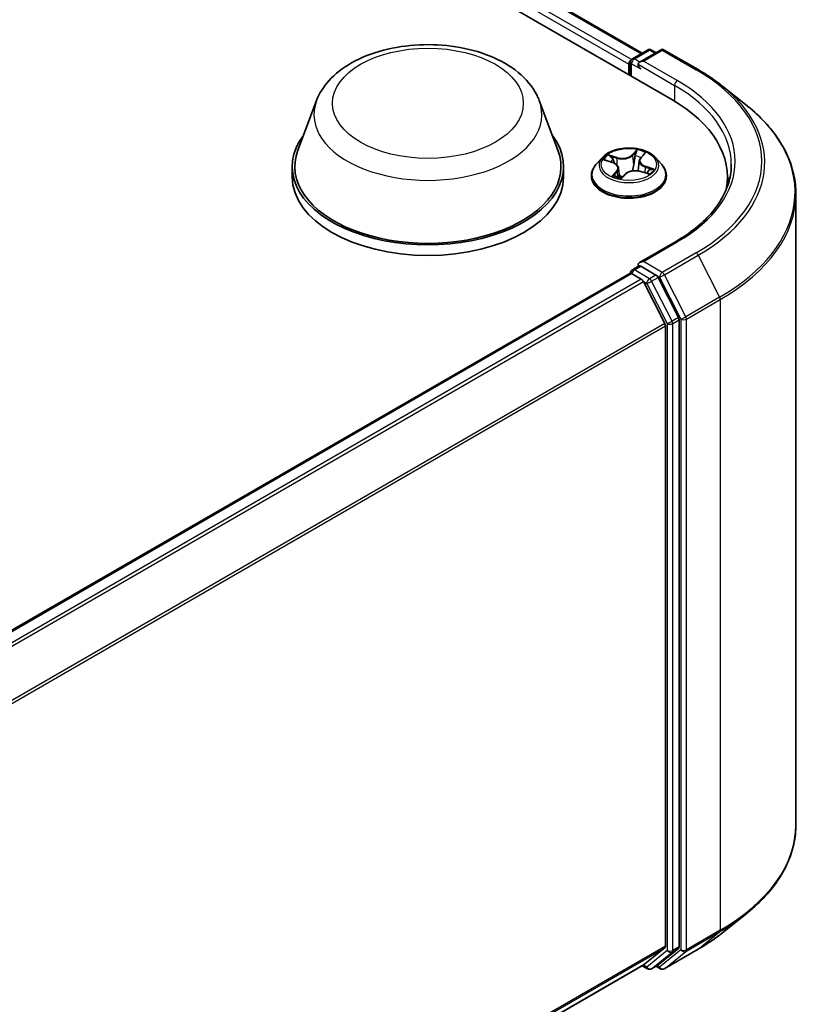
# Model space of a CAD drawing. Units: millimetres. Extents: x 0 to 6502, y 0 to 1264.
# Drawn here: x 85 to 94, y 99 to 110 of the extents above; entities that cross this region are included whole.
import ezdxf

# ---------------------------------------------------------------- set-up
doc = ezdxf.new("R2010")
doc.units = ezdxf.units.MM
doc.layers.add('Visible (ISO)', color=7, linetype='Continuous', lineweight=35)
doc.layers.add('Visible Narrow (ISO)', color=7, linetype='Continuous', lineweight=25)

msp = doc.modelspace()

# ---------------------------------------------------------------- linework, layer by layer
at = {"layer": 'Visible (ISO)'}
for p, q in [((60.2052, 128.0799), (92.53, 109.4171)), ((60.8993, 128.0038), (92.2027, 109.9308)), ((92.0944, 109.8683), (92.262, 109.965)), ((92.4035, 109.9651), (92.174, 109.8326)), ((92.3048, 109.965), (92.3541, 109.9366)), ((92.4464, 109.9651), (92.8201, 109.7493)), ((92.0553, 109.8079), (92.0553, 109.6912)), ((92.073, 109.8312), (92.073, 109.681)), ((93.0754, 109.5771), (93.3455, 109.3632)), ((88.6015, 109.4059), (88.395, 108.8566)), ((91.0643, 109.4059), (91.2709, 108.8566)), ((91.7623, 108.7767), (91.6914, 108.6976)), ((92.1857, 108.7728), (92.2238, 108.8147)), ((92.3482, 108.7767), (92.4191, 108.6976)), ((88.3329, 108.6764), (88.3329, 108.5598)), ((91.3329, 108.6764), (91.3329, 108.5598)), ((91.7952, 108.7464), (91.874, 108.7206)), ((91.9403, 108.6577), (91.9512, 108.556)), ((92.1702, 108.7404), (92.1582, 108.6284)), ((91.641, 108.5715), (91.641, 108.5762)), ((91.9748, 108.5514), (92.0157, 108.593)), ((92.1856, 108.6224), (92.266, 108.5981)), ((92.4695, 108.5715), (92.4695, 108.5762)), ((93.1451, 108.4584), (93.1451, 108.5598)), ((93.9023, 108.3722), (93.9023, 101.399)), ((92.5692, 107.8446), (92.174, 107.6164)), ((92.0944, 107.5355), (92.1665, 107.5771)), ((92.3541, 107.4774), (92.1866, 107.5742)), ((80.9638, 101.0858), (92.0641, 107.4946)), ((92.073, 107.4966), (92.073, 107.4983)), ((92.0856, 107.4925), (92.1926, 107.4307)), ((92.4523, 106.9406), (92.2159, 107.4047)), ((92.6038, 107.007), (92.3774, 107.4514)), ((92.4593, 106.9141), (92.4593, 100.0576)), ((92.6108, 100.0495), (92.6108, 106.9805)), ((93.0754, 100.1941), (93.3455, 100.4079)), ((92.2159, 99.8481), (92.4523, 100.0392)), ((92.3774, 99.8482), (92.6038, 100.0312)), ((92.4464, 99.806), (92.8201, 100.0218)), ((81.3804, 93.5921), (92.214, 99.8468)), ((92.2027, 99.8403), (92.262, 99.8061)), ((92.3048, 99.8061), (92.3756, 99.8469)), ((92.4035, 99.806), (92.3541, 99.8345))]:
    msp.add_line(p, q, dxfattribs=at)
for centre, start, end in [((92.2834, 109.9279), 60, 120), ((92.4249, 109.928), 60, 120), ((92.1159, 109.8312), 120, 180), ((92.1159, 107.4983), 120, 180), ((92.2834, 99.8432), 240, 300), ((92.4249, 99.8431), 240, 300)]:
    msp.add_arc(centre, 0.0429, start, end, dxfattribs=at)
for centre, major_axis, start_param, end_param in [((92.0856, 109.8254), (0.0214, 0.0371), 0.8667637, 2.3561945), ((92.2169, 109.8079), (-0.0606, 0), 4.712389, 6.2831853), ((92.1866, 109.7904), (-0.0214, 0.0371), 0.7853982, 2.3561945), ((91.0451, 108.5598), (2.1, 0), 6.1711605, 7.0685835), ((89.8329, 108.6764), (1.5, 0), 2.7323454, 6.6924326), ((89.8329, 108.6764), (1.4714, 0), 2.9278365, 6.4969414), ((89.8329, 108.5598), (1.5, 0), 3.1415927, 6.2831853), ((91.0451, 108.3265), (2.1429, 0), 0.1529658, 0.2006295), ((92.2169, 107.5917), (-0.0606, 0), 4.712389, 6.2831853), ((92.1866, 107.6092), (-0.0214, -0.0371), 5.4977871, 6.1236372), ((92.0856, 107.4575), (-0.0214, 0.0371), 5.4977871, 6.2831853), ((92.3541, 107.4424), (0.0214, -0.0371), 1.4801364, 2.3561945), ((92.1926, 107.3957), (-0.0214, 0.0371), 4.6217291, 5.4977871), ((92.429, 106.9316), (-0.0214, 0.0371), 3.9269908, 4.6217291), ((92.5805, 106.998), (0.0214, -0.0371), 0.7853982, 1.4801364), ((92.429, 100.0751), (0.0214, -0.0371), 0.0906599, 0.7853982), ((92.5805, 100.067), (0.0214, -0.0371), 0.0906599, 0.7853982), ((92.1926, 99.884), (0.0214, -0.0371), 0, 0.0906599), ((92.3541, 99.884), (0.0214, -0.0371), 0, 0.0906599)]:
    msp.add_ellipse(centre, major_axis=major_axis, ratio=0.5773503, start_param=start_param, end_param=end_param, dxfattribs=at)
for points, knots in [([(88.6015, 109.4059), (88.6319, 109.4867), (88.679, 109.5603), (88.807, 109.7027), (88.8927, 109.7683), (89.095, 109.8827), (89.2142, 109.9294), (89.4678, 109.9961), (89.6022, 110.0161), (89.8729, 110.0287), (90.0091, 110.0215), (90.2723, 109.9806), (90.3993, 109.9467), (90.6335, 109.8526), (90.7406, 109.792), (90.9187, 109.646), (90.9914, 109.5608), (91.0488, 109.4442), (91.0571, 109.4253), (91.0643, 109.4059)], [2.5699506, 2.5699506, 2.5699506, 2.5699506, 2.8349423, 2.8349423, 3.1517845, 3.1517845, 3.4995531, 3.4995531, 3.8465681, 3.8465681, 4.1902972, 4.1902972, 4.5353005, 4.5353005, 4.8843243, 4.8843243, 5.2205942, 5.2205942, 5.284031, 5.284031, 5.284031, 5.284031]), ([(92.8201, 109.7493), (92.8386, 109.7386), (92.8568, 109.7278), (92.8926, 109.7058), (92.9103, 109.6946), (92.9449, 109.6719), (92.962, 109.6604), (92.9954, 109.6371), (93.0118, 109.6253), (93.0441, 109.6014), (93.0599, 109.5893), (93.0754, 109.5771)], [1.57079633, 1.57079633, 1.57079633, 1.57079633, 1.60184851, 1.60184851, 1.63290069, 1.63290069, 1.66395288, 1.66395288, 1.69500506, 1.69500506, 1.72605724, 1.72605724, 1.72605724, 1.72605724]), ([(93.9023, 108.3722), (93.9023, 108.4435), (93.8944, 108.5149), (93.8634, 108.6562), (93.8402, 108.7262), (93.779, 108.8635), (93.741, 108.9308), (93.6509, 109.0617), (93.5989, 109.1253), (93.4817, 109.2479), (93.4166, 109.3069), (93.3455, 109.3632)], [3.92699082, 3.92699082, 3.92699082, 3.92699082, 4.05301827, 4.05301827, 4.17904572, 4.17904572, 4.30507316, 4.30507316, 4.43110061, 4.43110061, 4.55712806, 4.55712806, 4.55712806, 4.55712806]), ([(92.3482, 108.7767), (92.3307, 108.7962), (92.3084, 108.8134), (92.2559, 108.8429), (92.2253, 108.8551), (92.1596, 108.8728), (92.1246, 108.8784), (92.0535, 108.8828), (92.0176, 108.8815), (91.9479, 108.8722), (91.9143, 108.8642), (91.8525, 108.8419), (91.8243, 108.8276), (91.7861, 108.8002), (91.7733, 108.7889), (91.7623, 108.7767)], [0.9772941, 0.9772941, 0.9772941, 0.9772941, 1.2983071, 1.2983071, 1.6327357, 1.6327357, 1.9658131, 1.9658131, 2.2971265, 2.2971265, 2.6288625, 2.6288625, 2.9628404, 2.9628404, 3.1637536, 3.1637536, 3.1637536, 3.1637536]), ([(92.1857, 108.7728), (92.184, 108.7708), (92.1824, 108.7688), (92.1794, 108.7648), (92.1781, 108.7627), (92.1757, 108.7584), (92.1746, 108.7562), (92.1728, 108.7518), (92.1721, 108.7496), (92.1709, 108.745), (92.1705, 108.7427), (92.1702, 108.7404)], [3.15904595, 3.15904595, 3.15904595, 3.15904595, 3.24312012, 3.24312012, 3.3271943, 3.3271943, 3.41126847, 3.41126847, 3.49534264, 3.49534264, 3.57941682, 3.57941682, 3.57941682, 3.57941682]), ([(91.6914, 108.6976), (91.685, 108.6905), (91.6792, 108.6831), (91.6686, 108.668), (91.6639, 108.6601), (91.6557, 108.6441), (91.6523, 108.6359), (91.6467, 108.6192), (91.6445, 108.6107), (91.6417, 108.5935), (91.641, 108.5849), (91.641, 108.5762)], [3.16375356, 3.16375356, 3.16375356, 3.16375356, 3.25926689, 3.25926689, 3.35478021, 3.35478021, 3.45029353, 3.45029353, 3.54580685, 3.54580685, 3.64132018, 3.64132018, 3.64132018, 3.64132018]), ([(91.9403, 108.6577), (91.9397, 108.6632), (91.9382, 108.6685), (91.9334, 108.6789), (91.9302, 108.6838), (91.9223, 108.693), (91.9176, 108.6973), (91.907, 108.7053), (91.9011, 108.7089), (91.8882, 108.7154), (91.8813, 108.7182), (91.874, 108.7206)], [0.56163088, 0.56163088, 0.56163088, 0.56163088, 0.75997331, 0.75997331, 0.95831574, 0.95831574, 1.15665817, 1.15665817, 1.3550006, 1.3550006, 1.55334303, 1.55334303, 1.55334303, 1.55334303]), ([(92.4695, 108.5762), (92.4695, 108.5849), (92.4688, 108.5935), (92.466, 108.6107), (92.4639, 108.6192), (92.4583, 108.6359), (92.4548, 108.6441), (92.4466, 108.6601), (92.4419, 108.668), (92.4313, 108.6831), (92.4255, 108.6905), (92.4191, 108.6976)], [0.49972752, 0.49972752, 0.49972752, 0.49972752, 0.59524084, 0.59524084, 0.69075417, 0.69075417, 0.78626749, 0.78626749, 0.88178081, 0.88178081, 0.97729413, 0.97729413, 0.97729413, 0.97729413]), ([(93.188, 108.6998), (93.188, 108.6376), (93.1795, 108.5754), (93.1457, 108.452), (93.1203, 108.3908), (93.0527, 108.2708), (93.0106, 108.212), (92.9103, 108.0984), (92.8522, 108.0436), (92.7213, 107.9395), (92.6485, 107.8903), (92.5692, 107.8446)], [2.35619449, 2.35619449, 2.35619449, 2.35619449, 2.51327412, 2.51327412, 2.67035376, 2.67035376, 2.82743339, 2.82743339, 2.98451302, 2.98451302, 3.14159265, 3.14159265, 3.14159265, 3.14159265]), ([(91.641, 108.5715), (91.641, 108.5459), (91.6477, 108.5204), (91.6738, 108.4716), (91.6937, 108.4484), (91.7449, 108.4063), (91.7767, 108.3875), (91.8487, 108.357), (91.8889, 108.3451), (91.9734, 108.3296), (92.0177, 108.3258), (92.106, 108.3267), (92.1501, 108.3313), (92.2335, 108.3483), (92.273, 108.3608), (92.3434, 108.3928), (92.3744, 108.4122), (92.4243, 108.4562), (92.4434, 108.4809), (92.4647, 108.5279), (92.4695, 108.5497), (92.4695, 108.5715)], [3.6413202, 3.6413202, 3.6413202, 3.6413202, 3.9410308, 3.9410308, 4.2534417, 4.2534417, 4.5779348, 4.5779348, 4.9036627, 4.9036627, 5.2284132, 5.2284132, 5.552768, 5.552768, 5.8776021, 5.8776021, 6.2033995, 6.2033995, 6.5273146, 6.5273146, 6.7829128, 6.7829128, 6.7829128, 6.7829128]), ([(91.9016, 108.5735), (91.9057, 108.5716), (91.91, 108.5698), (91.9189, 108.5662), (91.9235, 108.5645), (91.933, 108.5613), (91.9378, 108.5597), (91.9478, 108.5568), (91.9529, 108.5555), (91.9632, 108.553), (91.9684, 108.5518), (91.9736, 108.5508)], [4.5384901, 4.5384901, 4.5384901, 4.5384901, 4.60749586, 4.60749586, 4.67650162, 4.67650162, 4.74550737, 4.74550737, 4.81451313, 4.81451313, 4.88159638, 4.88159638, 4.88159638, 4.88159638]), ([(91.9735, 108.5508), (91.9735, 108.5508), (91.9735, 108.5508), (91.9735, 108.5508), (91.9736, 108.5508), (91.9738, 108.5508), (91.974, 108.5509), (91.9743, 108.551), (91.9744, 108.5511), (91.9747, 108.5513), (91.9747, 108.5514), (91.9748, 108.5514)], [0.001376028, 0.001376028, 0.001376028, 0.001376028, 0.0020604377, 0.0020604377, 0.0041208753, 0.0041208753, 0.006181313, 0.006181313, 0.0082417507, 0.0082417507, 0.0103021883, 0.0103021883, 0.0103021883, 0.0103021883]), ([(92.1856, 108.6224), (92.174, 108.6259), (92.1616, 108.6283), (92.1361, 108.6309), (92.1231, 108.6311), (92.0975, 108.6291), (92.0849, 108.627), (92.0614, 108.6206), (92.0504, 108.6163), (92.031, 108.606), (92.0225, 108.5998), (92.0157, 108.593)], [1.5882496, 1.5882496, 1.5882496, 1.5882496, 1.8954276, 1.8954276, 2.2026055, 2.2026055, 2.5097835, 2.5097835, 2.8169614, 2.8169614, 3.1241394, 3.1241394, 3.1241394, 3.1241394]), ([(92.254, 108.6017), (92.2551, 108.6027), (92.2562, 108.6037), (92.2593, 108.6066), (92.2611, 108.6085), (92.2645, 108.6122), (92.266, 108.614), (92.2687, 108.6174), (92.2699, 108.6191), (92.2709, 108.6207)], [6.20059986, 6.20059986, 6.20059986, 6.20059986, 6.23371496, 6.23371496, 6.2972762, 6.2972762, 6.36083744, 6.36083744, 6.42439868, 6.42439868, 6.42439868, 6.42439868]), ([(92.1665, 107.5771), (92.1683, 107.5781), (92.1714, 107.5787), (92.1786, 107.5778), (92.1828, 107.5764), (92.1866, 107.5742)], [0.038953354, 0.038953354, 0.038953354, 0.038953354, 0.050334548, 0.050334548, 0.061715743, 0.061715743, 0.061715743, 0.061715743]), ([(93.9023, 101.399), (93.9023, 101.3276), (93.8944, 101.2562), (93.8634, 101.1149), (93.8402, 101.0449), (93.779, 100.9076), (93.741, 100.8403), (93.6509, 100.7094), (93.5989, 100.6458), (93.4817, 100.5232), (93.4166, 100.4642), (93.3455, 100.4079)], [2.35619449, 2.35619449, 2.35619449, 2.35619449, 2.48222194, 2.48222194, 2.60824939, 2.60824939, 2.73427684, 2.73427684, 2.86030429, 2.86030429, 2.98633174, 2.98633174, 2.98633174, 2.98633174]), ([(92.8201, 100.0218), (92.8386, 100.0325), (92.8568, 100.0433), (92.8926, 100.0653), (92.9103, 100.0765), (92.9449, 100.0992), (92.962, 100.1107), (92.9954, 100.134), (93.0118, 100.1458), (93.0441, 100.1697), (93.0599, 100.1818), (93.0754, 100.1941)], [3.14159265, 3.14159265, 3.14159265, 3.14159265, 3.17264484, 3.17264484, 3.20369702, 3.20369702, 3.2347492, 3.2347492, 3.26580139, 3.26580139, 3.29685357, 3.29685357, 3.29685357, 3.29685357])]:
    msp.add_open_spline(points, degree=3, knots=knots, dxfattribs=at)
at = {"layer": 'Visible Narrow (ISO)'}
for p, q in [((92.0849, 109.8608), (60.7708, 127.9399)), ((60.8779, 128.0017), (92.1901, 109.9236)), ((60.7405, 127.8874), (92.0553, 109.8079)), ((92.1159, 109.8662), (92.2834, 109.9629)), ((92.2169, 109.8429), (92.4249, 109.963)), ((92.2834, 109.9629), (92.3416, 109.9293)), ((92.4249, 109.963), (92.7987, 109.7472)), ((92.174, 109.8326), (92.1159, 109.8662)), ((92.0856, 109.6737), (92.0856, 109.8137)), ((92.0856, 109.8137), (92.1866, 109.7554)), ((92.1563, 109.8079), (92.5603, 109.5746)), ((92.5906, 109.6271), (92.2169, 109.8429)), ((92.5603, 109.5746), (92.5603, 109.3992)), ((91.927, 108.7781), (91.8284, 108.808)), ((91.8617, 108.7879), (91.9237, 108.7692)), ((91.9237, 108.7692), (91.9202, 108.6947)), ((92.1448, 108.8616), (92.0897, 108.8057)), ((92.0959, 108.7984), (92.1305, 108.8335)), ((92.0959, 108.7984), (92.1049, 108.6986)), ((92.191, 108.7738), (92.2427, 108.8308)), ((91.7749, 108.7514), (91.8717, 108.7196)), ((92.2353, 108.671), (92.2321, 108.6083)), ((92.2353, 108.671), (92.2961, 108.651)), ((92.3356, 108.6481), (92.2388, 108.6799)), ((91.9195, 108.6257), (91.8678, 108.5688)), ((91.8933, 108.5827), (91.9258, 108.6185)), ((91.9084, 108.5705), (91.9082, 108.5708)), ((91.9258, 108.6185), (91.931, 108.5619)), ((91.9658, 108.5379), (92.0208, 108.5938)), ((92.1835, 108.6214), (92.2822, 108.5916)), ((92.2169, 107.6267), (92.5906, 107.8424)), ((92.7987, 107.7223), (92.4249, 107.5065)), ((92.4482, 107.4805), (92.822, 107.6963)), ((92.822, 107.6963), (93.0584, 107.2322)), ((92.1159, 107.5333), (92.1866, 107.5742)), ((92.4249, 107.5065), (92.2169, 107.6267)), ((80.9763, 101.0786), (92.0856, 107.4925)), ((92.2834, 107.4366), (92.1159, 107.5333)), ((92.3541, 107.4774), (92.2834, 107.4366)), ((92.3541, 107.4774), (92.3946, 107.454)), ((92.6846, 107.0164), (92.4482, 107.4805)), ((92.1926, 107.4307), (81.0834, 101.0168)), ((81.1176, 100.9971), (92.2159, 107.4047)), ((92.2152, 107.406), (92.2531, 107.3841)), ((92.2531, 107.3841), (92.4795, 106.9397)), ((92.3067, 107.4106), (92.3774, 107.4514)), ((92.5331, 106.9661), (92.3067, 107.4106)), ((92.3946, 107.454), (92.6311, 106.9899)), ((93.0584, 107.2322), (92.6846, 107.0164)), ((92.6917, 106.9899), (93.0654, 107.2057)), ((93.0654, 107.2057), (93.0654, 100.2325)), ((92.4523, 106.9406), (81.3682, 100.5412)), ((81.3792, 100.517), (92.4593, 106.9141)), ((92.4795, 106.9397), (92.4795, 100.0087)), ((92.6038, 107.007), (92.5331, 106.9661)), ((92.5401, 106.9397), (92.6108, 106.9805)), ((92.5401, 100.0087), (92.5401, 106.9397)), ((92.6311, 106.9899), (92.6311, 100.0167)), ((92.6917, 100.0167), (92.6917, 106.9899)), ((92.6846, 99.9984), (93.0584, 100.2142)), ((93.0654, 100.2325), (92.6917, 100.0167)), ((92.822, 100.0231), (93.0584, 100.2142)), ((92.4593, 100.0576), (81.3804, 93.6611)), ((81.3804, 93.6469), (92.4523, 100.0392)), ((92.4795, 100.0087), (92.2531, 99.8257)), ((92.3067, 99.8073), (92.5331, 99.9903)), ((92.6311, 100.0167), (92.3946, 99.8256)), ((92.822, 100.0231), (92.4482, 99.8073)), ((92.4482, 99.8073), (92.6846, 99.9984)), ((92.5331, 99.9903), (92.6038, 100.0312)), ((92.6108, 100.0495), (92.5401, 100.0087)), ((92.2159, 99.8481), (81.3804, 93.5923)), ((92.2531, 99.8257), (92.2152, 99.8476)), ((92.3774, 99.8482), (92.3067, 99.8073)), ((92.3946, 99.8256), (92.3667, 99.8418))]:
    msp.add_line(p, q, dxfattribs=at)
for centre, major_axis in [((89.8329, 109.3763), (-1.0549, 0)), ((92.0553, 108.6998), (0.3059, 0))]:
    msp.add_ellipse(centre, major_axis=major_axis, ratio=0.5773503, dxfattribs=at)
for centre, major_axis, ratio, start_param, end_param in [((92.2834, 109.9279), (-0.0214, 0.0371), 0.5773503, 5.4977871, 6.2831853), ((92.2834, 109.9279), (0.0214, 0.0371), 0.5773503, 0, 0.7853982), ((92.4249, 109.928), (-0.0214, 0.0371), 0.5773503, 5.4977871, 6.2831853), ((92.4249, 109.928), (0.0214, 0.0371), 0.5773503, 0, 0.7853982), ((92.1159, 109.8312), (0.0214, 0.0371), 0.5773503, 0.7853982, 2.3561945), ((92.1159, 109.8312), (-0.0214, 0.0371), 0.5773503, 5.4977871, 6.2831853), ((92.1159, 109.8312), (-0.0429, 0), 0.5773503, 0, 0.7853982), ((92.7987, 109.7122), (0.0214, 0.0371), 0.5773503, 0, 0.7853982), ((91.0451, 108.7348), (2.4799, 0), 0.5773503, 5.4977871, 7.0685835), ((92.5906, 109.5921), (0.0214, 0.0371), 0.5773503, 0.7853982, 2.3561945), ((91.0451, 108.6998), (2.1429, 0), 0.5773503, 0, 0.7853982), ((91.0451, 108.7348), (2.1857, 0), 0.5773503, 5.4977871, 7.0685835), ((91.0451, 108.7222), (2.5129, 0), 0.5773503, 5.4977871, 6.9133226), ((89.8329, 109.2516), (1.2601, 0), 0.5773503, 2.9278365, 6.4969414), ((91.0451, 108.3946), (2.8472, 0), 0.5773503, 5.4977871, 6.9133226), ((92.0553, 108.6891), (-0.3299, 0), 0.5773503, 5.8056187, 9.9023446), ((92.0553, 108.6998), (-0.2943, 0), 0.5773503, 5.5927733, 5.9741423), ((91.8584, 108.7848), (-0.00497, -0.00513), 0.0341486, 0.8653948, 2.260577), ((91.9836, 108.8352), (0.1291, 0), 0.5773503, 4.2301148, 5.7660045), ((91.927, 108.7723), (-0.00207, -0.00684), 0.3786872, 3.8151989, 5.2987288), ((91.9836, 108.8406), (-0.122, 0), 0.5773503, 1.0885221, 2.6244118), ((92.0897, 108.7999), (0.00509, -0.00501), 0.7097123, 0.6974767, 2.1810066), ((92.1257, 108.7927), (-0.00706, 0.00108), 0.1749371, 4.4502493, 5.8056724), ((92.0553, 108.6674), (0.2303, 0), 0.5773503, 0.9538174, 1.250969), ((92.1367, 108.832), (-0.00658, 0.00277), 0.2951375, 0.4933518, 1.888534), ((92.0553, 108.6998), (-0.2943, 0), 0.5773503, 4.0219769, 4.403346), ((92.2991, 108.7411), (-0.122, 0), 0.5773503, 5.8009111, 7.3368008), ((92.191, 108.768), (-0.00529, 0.0048), 0.723369, 5.2929045, 6.2831853), ((92.2109, 108.8086), (-0.00639, 0.00319), 0.2689923, 2.0927295, 2.4042877), ((92.0553, 108.5889), (-0.4097, 0), 0.5773503, 5.8056187, 9.9023446), ((92.0553, 108.6674), (0.2303, 0), 0.5773503, 2.461965, 2.6656696), ((91.8717, 108.7138), (0.00223, 0.00679), 0.4037017, 0, 0.682918), ((91.8114, 108.6584), (0.122, 0), 0.5773503, 5.8009111, 7.3368008), ((91.8811, 108.7512), (-0.00664, -0.00263), 0.2947478, 4.080269, 5.4356921), ((91.8114, 108.6531), (0.1291, 0), 0.5773503, 5.8009111, 6.3450887), ((92.1111, 108.697), (-0.00706, 0.00108), 0.1748977, 4.4546301, 5.8056761), ((92.2991, 108.7358), (-0.1291, 0), 0.5773503, 6.221282, 7.3368008), ((92.2388, 108.674), (-0.00223, -0.00679), 0.4037017, 3.8245107, 5.3080405), ((92.0553, 108.5762), (-0.4143, 0), 0.5773503, 0, 3.1415927), ((92.0553, 108.5715), (0.4143, 0), 0.5773503, 3.1415927, 6.2831853), ((92.0553, 108.6998), (0.2943, 0), 0.5773503, 4.0219769, 4.403346), ((91.8996, 108.5813), (-0.00056, -0.00712), 0.9023532, 4.5861134, 5.9812955), ((91.9145, 108.5694), (-0.00635, -0.00327), 0.8040373, 5.4806694, 5.5151017), ((91.9195, 108.6199), (0.00529, -0.0048), 0.723369, 0.667782, 2.1513118), ((92.0553, 108.5161), (-0.1384, 0), 0.5773503, 5.5261621, 5.5775052), ((92.0553, 108.5136), (0.1354, 0), 0.5773503, 2.3845695, 2.4565321), ((91.9593, 108.5711), (-0.00621, -0.00353), 0.3836306, 4.3209934, 5.3186042), ((91.9593, 108.5711), (0.00372, -0.00609), 0.593498, 4.3730171, 4.9944991), ((91.9593, 108.5711), (0.00314, 0.00641), 0.0915185, 1.0299007, 2.2528524), ((91.9738, 108.5579), (-0.00029, -0.00714), 0.9284985, 6.1333705, 6.2748051), ((92.0208, 108.588), (-0.00509, 0.00501), 0.7097123, 5.3225993, 6.2831853), ((92.1269, 108.559), (0.122, 0), 0.5773503, 1.0885221, 2.6244118), ((92.1835, 108.6155), (0.00207, 0.00684), 0.3786872, 0, 0.6736062), ((92.0553, 108.6674), (0.2303, 0), 0.5773503, 5.9246712, 5.963358), ((92.2678, 108.6293), (0.00599, -0.00389), 0.6382042, 0.0346646, 1.3900878), ((92.0553, 108.6998), (0.2943, 0), 0.5773503, 5.5927733, 5.9741423), ((92.2926, 108.6479), (-0.00213, 0.00682), 0.61962, 3.5830419, 4.9782241), ((91.0451, 108.3722), (2.8571, 0), 0.5773503, 5.4977871, 6.2831853), ((92.5906, 107.8074), (-0.0214, 0.0371), 0.5773503, 5.4977871, 6.2831853), ((92.7987, 107.6873), (0.0214, -0.0371), 0.5773503, 1.4801364, 2.3561945), ((92.1159, 107.4983), (-0.0429, 0), 0.5773503, 0, 0.0701236), ((92.1159, 107.4983), (0.0214, 0.0371), 0.5773503, 0.7853982, 2.061679), ((92.1159, 107.4983), (-0.0214, 0.0371), 0.5773503, 5.4977871, 6.2831853), ((92.4249, 107.4715), (0.0214, 0.0371), 0.5773503, 0.7853982, 2.3561945), ((92.4249, 107.4715), (-0.0382, -0.0195), 0.0739221, 0.617421, 2.1882173), ((92.4249, 107.4715), (-0.0214, 0.0371), 0.5773503, 4.6217291, 5.4977871), ((92.2834, 107.4016), (0.0214, 0.0371), 0.5773503, 0.7853982, 2.3561945), ((92.2834, 107.4016), (-0.0382, -0.0195), 0.0739221, 0.617421, 2.1882173), ((92.2834, 107.4016), (-0.0214, 0.0371), 0.5773503, 4.6217291, 5.4977871), ((93.0351, 107.2232), (-0.0214, 0.0371), 0.5773503, 3.9269908, 4.6217291), ((92.5098, 106.9572), (0.0382, 0.0195), 0.0739221, 3.7590136, 5.32981), ((92.5098, 106.9572), (-0.0429, 0), 0.5773503, 0.7853982, 2.3561945), ((92.5098, 106.9572), (-0.0214, 0.0371), 0.5773503, 3.9269908, 4.6217291), ((92.6614, 107.0074), (0.0382, 0.0195), 0.0739221, 3.7590136, 5.32981), ((92.6614, 107.0074), (-0.0429, 0), 0.5773503, 0.7853982, 2.3561945), ((92.6614, 107.0074), (-0.0214, 0.0371), 0.5773503, 3.9269908, 4.6217291), ((91.0451, 101.399), (2.8571, 0), 0.5773503, 5.4977871, 6.2831853), ((91.0451, 101.3766), (2.8472, 0), 0.5773503, 5.4977871, 5.6530481), ((91.0451, 101.0489), (-2.5129, 0), 0.5773503, 2.3561945, 2.5114554), ((93.0351, 100.25), (0.0214, -0.0371), 0.5773503, 0.0906599, 0.7853982), ((92.5098, 100.0262), (0.0429, 0), 0.5773503, 3.9269908, 5.4977871), ((92.5098, 100.0262), (0.0269, -0.0333), 0.8131434, 4.585045, 6.1558413), ((92.5098, 100.0262), (0.0214, -0.0371), 0.5773503, 0.0906599, 0.7853982), ((92.6614, 100.0342), (0.0429, 0), 0.5773503, 3.9269908, 5.4977871), ((92.6614, 100.0342), (0.0269, -0.0333), 0.8131434, 4.585045, 6.1558413), ((92.6614, 100.0342), (0.0214, -0.0371), 0.5773503, 0.0906599, 0.7853982), ((92.7987, 100.0589), (0.0214, -0.0371), 0.5773503, 0, 0.0906599), ((92.2834, 99.8432), (-0.0214, -0.0371), 0.5773503, 5.4977871, 6.2831853), ((92.2834, 99.8432), (0.0269, -0.0333), 0.8131434, 4.585045, 6.1558413), ((92.2834, 99.8432), (0.0214, -0.0371), 0.5773503, 0, 0.0906599), ((92.4249, 99.8431), (0.0269, -0.0333), 0.8131434, 4.585045, 6.1558413), ((92.4249, 99.8431), (-0.0214, -0.0371), 0.5773503, 5.4977871, 6.2831853), ((92.4249, 99.8431), (0.0214, -0.0371), 0.5773503, 0, 0.0906599)]:
    msp.add_ellipse(centre, major_axis=major_axis, ratio=ratio, start_param=start_param, end_param=end_param, dxfattribs=at)
for points, knots in [([(91.8617, 108.7879), (91.8588, 108.7898), (91.8559, 108.7917), (91.8483, 108.7966), (91.8437, 108.7995), (91.8355, 108.8043), (91.8319, 108.8062), (91.8284, 108.808)], [-0.032055974, -0.032055974, -0.032055974, -0.032055974, -0.02365019, -0.02365019, -0.010200936, -0.010200936, 0.000338329, 0.000338329, 0.000338329, 0.000338329]), ([(91.8284, 108.808), (91.8311, 108.8058), (91.8339, 108.8034), (91.8402, 108.7971), (91.8439, 108.7932), (91.8502, 108.7865), (91.8527, 108.7839), (91.8553, 108.7813)], [-0.000338329, -0.000338329, -0.000338329, -0.000338329, 0.010200936, 0.010200936, 0.02365019, 0.02365019, 0.032055974, 0.032055974, 0.032055974, 0.032055974]), ([(91.8553, 108.7813), (91.8598, 108.777), (91.8639, 108.7723), (91.871, 108.762), (91.8739, 108.7565), (91.8761, 108.7509)], [-0.028982846, -0.028982846, -0.028982846, -0.028982846, -0.014585063, -0.014585063, 0, 0, 0, 0]), ([(91.8844, 108.7543), (91.882, 108.7605), (91.8788, 108.7666), (91.8711, 108.7779), (91.8666, 108.7832), (91.8617, 108.7879)], [0, 0, 0, 0, 0.014585063, 0.014585063, 0.028982846, 0.028982846, 0.028982846, 0.028982846]), ([(92.1195, 108.7942), (92.117, 108.7783), (92.1146, 108.7623), (92.1098, 108.7304), (92.1073, 108.7145), (92.1049, 108.6986)], [0, 0, 0, 0, 0.034389927, 0.034389927, 0.068779854, 0.068779854, 0.068779854, 0.068779854]), ([(92.1131, 108.698), (92.1155, 108.7139), (92.1179, 108.7298), (92.1228, 108.7617), (92.1252, 108.7777), (92.1277, 108.7936)], [-0.068779854, -0.068779854, -0.068779854, -0.068779854, -0.034389927, -0.034389927, 0, 0, 0, 0]), ([(92.1305, 108.8335), (92.1279, 108.8274), (92.1257, 108.821), (92.122, 108.8077), (92.1205, 108.8009), (92.1195, 108.7942)], [0, 0, 0, 0, 0.014491423, 0.014491423, 0.028982846, 0.028982846, 0.028982846, 0.028982846]), ([(92.1277, 108.7936), (92.1286, 108.7997), (92.13, 108.8059), (92.1335, 108.8179), (92.1356, 108.8238), (92.138, 108.8293)], [-0.028982846, -0.028982846, -0.028982846, -0.028982846, -0.014491423, -0.014491423, 0, 0, 0, 0]), ([(92.1448, 108.8616), (92.1437, 108.8595), (92.1425, 108.8572), (92.1403, 108.8526), (92.1392, 108.8502), (92.1366, 108.8449), (92.1352, 108.842), (92.1327, 108.8372), (92.1316, 108.8353), (92.1305, 108.8335)], [-0.032394303, -0.032394303, -0.032394303, -0.032394303, -0.023744988, -0.023744988, -0.0154285, -0.0154285, -0.005934038, -0.005934038, 0, 0, 0, 0]), ([(92.138, 108.8293), (92.139, 108.8315), (92.1398, 108.8338), (92.1415, 108.8396), (92.1422, 108.8431), (92.1433, 108.8492), (92.1436, 108.8519), (92.1443, 108.857), (92.1445, 108.8595), (92.1448, 108.8616)], [0, 0, 0, 0, 0.005934038, 0.005934038, 0.0154285, 0.0154285, 0.023744988, 0.023744988, 0.032394303, 0.032394303, 0.032394303, 0.032394303]), ([(92.2427, 108.8308), (92.239, 108.8292), (92.2353, 108.8272), (92.2271, 108.822), (92.2228, 108.8185), (92.2169, 108.8116), (92.2149, 108.8087), (92.2133, 108.8055)], [-0.000338329, -0.000338329, -0.000338329, -0.000338329, 0.010200936, 0.010200936, 0.02365019, 0.02365019, 0.032055974, 0.032055974, 0.032055974, 0.032055974]), ([(92.2238, 108.8147), (92.2268, 108.8181), (92.2301, 108.8211), (92.2366, 108.8264), (92.2396, 108.8287), (92.2427, 108.8308)], [-0.022381926, -0.022381926, -0.022381926, -0.022381926, -0.010200936, -0.010200936, 0.000338329, 0.000338329, 0.000338329, 0.000338329]), ([(91.8085, 108.7421), (91.8083, 108.7422), (91.8082, 108.7423), (91.8045, 108.7446), (91.8007, 108.7463), (91.7933, 108.7488), (91.7898, 108.7496), (91.7825, 108.7509), (91.7787, 108.7513), (91.7749, 108.7514)], [0.005424123, 0.005424123, 0.005424123, 0.005424123, 0.005934038, 0.005934038, 0.0154285, 0.0154285, 0.023744988, 0.023744988, 0.032394303, 0.032394303, 0.032394303, 0.032394303]), ([(91.7749, 108.7514), (91.7786, 108.7508), (91.7823, 108.75), (91.7891, 108.7483), (91.7922, 108.7474), (91.7952, 108.7464)], [-0.032394303, -0.032394303, -0.032394303, -0.032394303, -0.023744988, -0.023744988, -0.016398211, -0.016398211, -0.016398211, -0.016398211]), ([(91.9029, 108.7076), (91.9025, 108.7086), (91.9021, 108.7097), (91.8959, 108.7252), (91.8902, 108.7398), (91.8844, 108.7543)], [0.031978841, 0.031978841, 0.031978841, 0.031978841, 0.034389927, 0.034389927, 0.068779854, 0.068779854, 0.068779854, 0.068779854]), ([(92.1049, 108.6986), (92.1017, 108.676), (92.0975, 108.6537), (92.0919, 108.6304), (92.0916, 108.6291), (92.0912, 108.6278)], [0, 0, 0, 0, 0.049120627, 0.049120627, 0.052060491, 0.052060491, 0.052060491, 0.052060491]), ([(92.0989, 108.6289), (92.0991, 108.6294), (92.0992, 108.6299), (92.1051, 108.6526), (92.1096, 108.6752), (92.1131, 108.698)], [-0.050245731, -0.050245731, -0.050245731, -0.050245731, -0.049120627, -0.049120627, 0, 0, 0, 0]), ([(91.8933, 108.5827), (91.8917, 108.5819), (91.8898, 108.581), (91.8844, 108.5784), (91.8808, 108.5766), (91.874, 108.5727), (91.8709, 108.5708), (91.8678, 108.5688)], [-0.032055974, -0.032055974, -0.032055974, -0.032055974, -0.02365019, -0.02365019, -0.010200936, -0.010200936, 0.000338329, 0.000338329, 0.000338329, 0.000338329]), ([(91.8678, 108.5688), (91.8715, 108.5703), (91.8752, 108.5716), (91.8834, 108.5737), (91.8877, 108.5744), (91.8936, 108.5748), (91.8957, 108.5747), (91.8972, 108.5746)], [-0.000338329, -0.000338329, -0.000338329, -0.000338329, 0.010200936, 0.010200936, 0.02365019, 0.02365019, 0.032055974, 0.032055974, 0.032055974, 0.032055974]), ([(91.9082, 108.5708), (91.9063, 108.5745), (91.9041, 108.5774), (91.899, 108.5813), (91.8963, 108.5825), (91.8933, 108.5827)], [0, 0, 0, 0, 0.014585063, 0.014585063, 0.028982846, 0.028982846, 0.028982846, 0.028982846]), ([(91.9569, 108.5672), (91.9592, 108.5661), (91.9616, 108.565), (91.9696, 108.5616), (91.9753, 108.5595), (91.9811, 108.5578)], [-0.174866013, -0.174866013, -0.174866013, -0.174866013, -0.16940495, -0.16940495, -0.156648379, -0.156648379, -0.156648379, -0.156648379]), ([(91.9871, 108.5639), (91.9803, 108.5658), (91.9736, 108.5684), (91.9649, 108.5724), (91.9626, 108.5735), (91.9604, 108.5746)], [0.15366329, 0.15366329, 0.15366329, 0.15366329, 0.16940495, 0.16940495, 0.174866013, 0.174866013, 0.174866013, 0.174866013]), ([(91.9658, 108.5379), (91.9669, 108.54), (91.968, 108.542), (91.9702, 108.5457), (91.9714, 108.5474), (91.9733, 108.5498), (91.974, 108.5506), (91.9748, 108.5514)], [-0.032394303, -0.032394303, -0.032394303, -0.032394303, -0.023744988, -0.023744988, -0.0154285, -0.0154285, -0.010302188, -0.010302188, -0.010302188, -0.010302188]), ([(91.9726, 108.5509), (91.9716, 108.5509), (91.9708, 108.5508), (91.969, 108.55), (91.9683, 108.5491), (91.9672, 108.5467), (91.9669, 108.5453), (91.9663, 108.542), (91.966, 108.5401), (91.9658, 108.5379)], [0, 0, 0, 0, 0.005934038, 0.005934038, 0.0154285, 0.0154285, 0.023744988, 0.023744988, 0.032394303, 0.032394303, 0.032394303, 0.032394303]), ([(92.2822, 108.5916), (92.2794, 108.5937), (92.2767, 108.5955), (92.2703, 108.5986), (92.2667, 108.5997), (92.262, 108.5998), (92.2612, 108.5998), (92.2604, 108.5997)], [-0.000338329, -0.000338329, -0.000338329, -0.000338329, 0.010200936, 0.010200936, 0.02365019, 0.02365019, 0.026324569, 0.026324569, 0.026324569, 0.026324569]), ([(92.266, 108.5981), (92.2678, 108.5975), (92.2696, 108.5969), (92.275, 108.5949), (92.2786, 108.5933), (92.2822, 108.5916)], [-0.015447906, -0.015447906, -0.015447906, -0.015447906, -0.010200936, -0.010200936, 0.000338329, 0.000338329, 0.000338329, 0.000338329]), ([(92.2961, 108.651), (92.291, 108.6494), (92.2862, 108.647), (92.2778, 108.6407), (92.2742, 108.6368), (92.2713, 108.6324)], [0, 0, 0, 0, 0.014491423, 0.014491423, 0.028982846, 0.028982846, 0.028982846, 0.028982846]), ([(92.2739, 108.6256), (92.2765, 108.6296), (92.2798, 108.6331), (92.2874, 108.6388), (92.2917, 108.6409), (92.2964, 108.6423)], [-0.028982846, -0.028982846, -0.028982846, -0.028982846, -0.014491423, -0.014491423, 0, 0, 0, 0]), ([(92.3356, 108.6481), (92.3319, 108.6487), (92.3282, 108.6492), (92.321, 108.65), (92.3175, 108.6503), (92.3102, 108.6508), (92.3064, 108.6509), (92.3004, 108.651), (92.2982, 108.651), (92.2961, 108.651)], [-0.032394303, -0.032394303, -0.032394303, -0.032394303, -0.023744988, -0.023744988, -0.0154285, -0.0154285, -0.005934038, -0.005934038, 0, 0, 0, 0]), ([(92.2964, 108.6423), (92.2983, 108.6429), (92.3004, 108.6435), (92.3061, 108.645), (92.3098, 108.6459), (92.3172, 108.6471), (92.3207, 108.6476), (92.3281, 108.6481), (92.3319, 108.6482), (92.3356, 108.6481)], [0, 0, 0, 0, 0.005934038, 0.005934038, 0.0154285, 0.0154285, 0.023744988, 0.023744988, 0.032394303, 0.032394303, 0.032394303, 0.032394303])]:
    msp.add_open_spline(points, degree=3, knots=knots, dxfattribs=at)
for points in [[(92.2133, 108.8055), (92.2126, 108.8039), (92.2118, 108.8023), (92.2111, 108.8007)], [(91.8761, 108.7509), (91.881, 108.7386), (91.8859, 108.7263), (91.8907, 108.714)], [(91.8972, 108.5746), (91.8987, 108.5745), (91.9002, 108.5742), (91.9016, 108.5735)], [(91.9604, 108.5746), (91.9555, 108.5838), (91.9507, 108.5931), (91.9462, 108.6026)], [(91.9484, 108.5821), (91.9504, 108.5784), (91.9525, 108.5747), (91.9547, 108.571)], [(91.9736, 108.5508), (91.9733, 108.5508), (91.9729, 108.5509), (91.9726, 108.5509)], [(92.2713, 108.6324), (92.2648, 108.6224), (92.2583, 108.6124), (92.2518, 108.6023)], [(92.2683, 108.6169), (92.2702, 108.6198), (92.272, 108.6227), (92.2739, 108.6256)]]:
    msp.add_open_spline(points, degree=3, dxfattribs=at)

doc.saveas('drawing.dxf')
